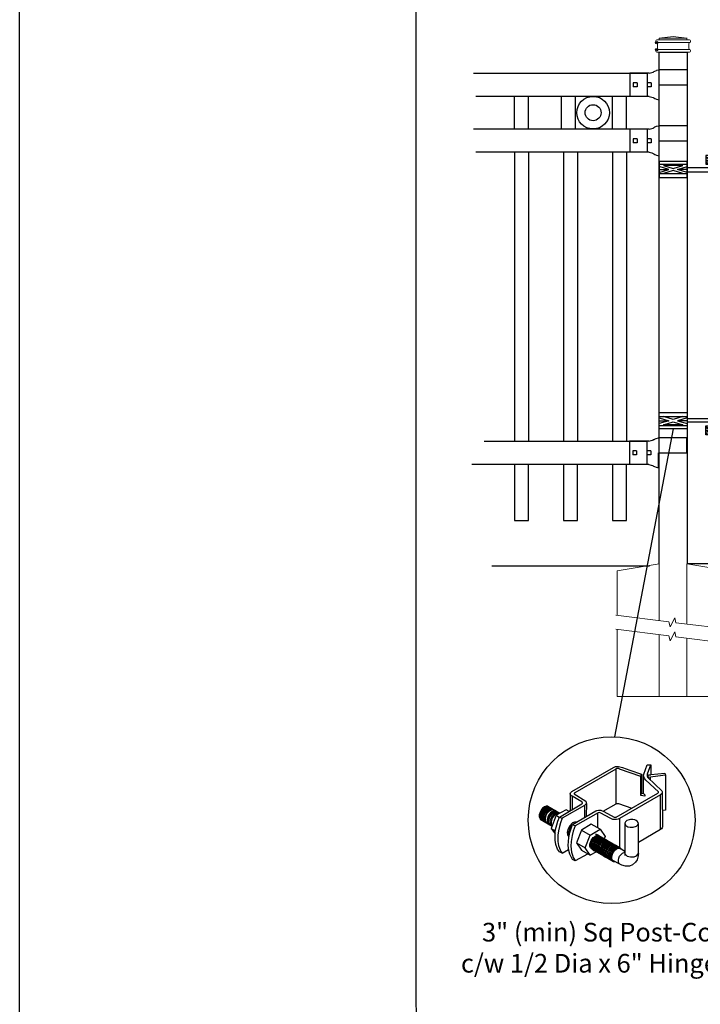
# Model space of a CAD drawing. Units: inches. Extents: x 41 to 595, y 27 to 393.
# Drawn here: x 41 to 114, y 212 to 318 of the extents above; entities that cross this region are included whole.
import ezdxf

# ---------------------------------------------------------------- set-up
doc = ezdxf.new("R2010")
doc.units = ezdxf.units.IN
doc.header["$MEASUREMENT"] = 0
for name, color, linetype in [('3D OBJECT 1', 250, 'Continuous'), ('CONCREATE 1', 250, 'Continuous'), ('DIMENSION 1', 250, 'Continuous'), ('FORMET OR TEMPLATE 1', 250, 'Continuous'), ('GATE POST 1', 250, 'Continuous'), ('Layer 1', 250, 'Continuous'), ('PICKETS 1', 250, 'Continuous'), ('RAILS 1', 250, 'Continuous')]:
    doc.layers.add(name, color=color, linetype=linetype)
doc.styles.get("Standard").update_dxf_attribs({"font": 'Verdana.ttf'})

# ---------------------------------------------------------------- blocks, each defined once
blk = doc.blocks.new('post')
at = {"layer": 'GATE POST 1', "color": 250}
blk.add_lwpolyline([(283.41, 1080.81), (283.42, 1135.72), (286.42, 1135.72), (286.41, 1080.8)], dxfattribs=at)
at = {"layer": 'Layer 1', "color": 250, "lineweight": 20}
for points in [[(283.15, 1137.02), (283.1, 1137.02), (283.06, 1136.98), (283.06, 1136.93)], [(283.06, 1136.93), (283.06, 1136.93), (283.06, 1136.83), (283.06, 1136.83)], [(283.15, 1137.02), (283.15, 1137.02), (283.34, 1137.02), (283.34, 1137.02)], [(283.34, 1137.02), (283.39, 1137.02), (283.43, 1137.06), (283.43, 1137.11)], [(283.34, 1137.02), (283.34, 1137.02), (286.5, 1137.02), (286.5, 1137.02)], [(284.92, 1137.39), (284.92, 1137.39), (283.43, 1137.21), (283.43, 1137.21)], [(283.43, 1137.21), (283.43, 1137.21), (286.41, 1137.21), (286.41, 1137.21)], [(283.43, 1137.21), (283.43, 1137.21), (283.43, 1137.11), (283.43, 1137.11)], [(284.92, 1137.39), (284.92, 1137.39), (286.4, 1137.21), (286.4, 1137.21)], [(286.4, 1137.21), (286.4, 1137.21), (286.4, 1137.11), (286.4, 1137.11)], [(286.4, 1137.11), (286.4, 1137.06), (286.45, 1137.02), (286.5, 1137.02)], [(286.5, 1137.02), (286.5, 1137.02), (286.68, 1137.02), (286.68, 1137.02)], [(286.78, 1136.93), (286.78, 1136.98), (286.74, 1137.02), (286.68, 1137.02)], [(286.78, 1136.93), (286.78, 1136.93), (286.78, 1136.83), (286.78, 1136.83)], [(283.06, 1136.83), (283.06, 1136.78), (283.1, 1136.74), (283.15, 1136.74)], [(283.15, 1136), (283.1, 1136), (283.06, 1135.96), (283.06, 1135.9)], [(283.06, 1135.9), (283.06, 1135.9), (283.06, 1135.81), (283.06, 1135.81)], [(283.15, 1136.74), (283.15, 1136.74), (286.68, 1136.74), (286.68, 1136.74)], [(283.24, 1136.65), (283.24, 1136.7), (283.2, 1136.74), (283.15, 1136.74)], [(283.15, 1136), (283.2, 1136), (283.24, 1136.04), (283.24, 1136.09)], [(283.15, 1136), (283.15, 1136), (286.68, 1136), (286.68, 1136)], [(283.24, 1136.65), (283.24, 1136.65), (283.24, 1136.09), (283.24, 1136.09)], [(286.68, 1136.74), (286.63, 1136.74), (286.59, 1136.7), (286.59, 1136.65)], [(286.59, 1136.65), (286.59, 1136.65), (286.59, 1136.09), (286.59, 1136.09)], [(286.59, 1136.09), (286.59, 1136.04), (286.63, 1136), (286.68, 1136)], [(286.68, 1136.74), (286.74, 1136.74), (286.78, 1136.78), (286.78, 1136.83)], [(286.78, 1135.9), (286.78, 1135.96), (286.74, 1136), (286.68, 1136)], [(286.78, 1135.9), (286.78, 1135.9), (286.78, 1135.81), (286.78, 1135.81)], [(283.06, 1135.81), (283.06, 1135.76), (283.1, 1135.72), (283.15, 1135.72)], [(283.15, 1135.72), (283.15, 1135.72), (286.68, 1135.72), (286.68, 1135.72)], [(283.43, 1135.72), (283.43, 1135.72), (286.41, 1135.72), (286.41, 1135.72)], [(286.68, 1135.72), (286.74, 1135.72), (286.78, 1135.76), (286.78, 1135.81)]]:
    blk.add_open_spline(points, degree=3, dxfattribs=at)
at = {"layer": 'Layer 1', "color": 250}
for points in [[(283.15, 1136.74), (283.15, 1136.74), (283.27, 1136.74), (283.27, 1136.74), (283.27, 1136.81), (283.22, 1136.86), (283.15, 1136.86), (283.08, 1136.86), (283.03, 1136.81), (283.03, 1136.74), (283.03, 1136.67), (283.08, 1136.62), (283.15, 1136.62), (283.22, 1136.62), (283.27, 1136.67), (283.27, 1136.74), (283.27, 1136.74), (283.15, 1136.74), (283.15, 1136.74)], [(283.15, 1136), (283.15, 1136), (283.27, 1136), (283.27, 1136), (283.27, 1136.07), (283.22, 1136.12), (283.15, 1136.12), (283.08, 1136.12), (283.03, 1136.07), (283.03, 1136), (283.03, 1135.93), (283.08, 1135.87), (283.15, 1135.87), (283.22, 1135.87), (283.27, 1135.93), (283.27, 1136), (283.27, 1136), (283.15, 1136), (283.15, 1136)]]:
    blk.add_open_spline(points, degree=3, knots=[0, 0, 0, 0, 0.166667, 0.166667, 0.166667, 0.333333, 0.333333, 0.333333, 0.5, 0.5, 0.5, 0.666667, 0.666667, 0.666667, 0.833333, 0.833333, 0.833333, 1, 1, 1, 1], dxfattribs=at)
blk = doc.blocks.new('post under g')
at = {"layer": 'Layer 1', "color": 250, "lineweight": 20}
for points in [[(137.37, 1080.05), (137.37, 1080.05), (141.87, 1080.8), (141.87, 1080.8)], [(137.37, 1075.26), (137.37, 1077.76), (137.37, 1080.05), (137.37, 1080.05)], [(141.87, 1080.8), (141.87, 1080.8), (141.87, 1077.76), (141.87, 1074.7)], [(149.37, 1080.05), (149.37, 1080.05), (144.87, 1080.8), (144.87, 1080.8)], [(144.87, 1074.32), (144.87, 1077.55), (144.87, 1080.8), (144.87, 1080.8)], [(149.37, 1080.05), (149.37, 1080.05), (149.37, 1076.94), (149.37, 1073.81)], [(137.37, 1066.55), (137.37, 1069.71), (137.37, 1073.76), (137.37, 1073.76)], [(141.87, 1073.2), (141.87, 1073.2), (141.87, 1069.26), (141.87, 1066.55)], [(144.87, 1066.55), (144.87, 1069.14), (144.87, 1072.82), (144.87, 1072.82)], [(149.37, 1072.26), (149.37, 1072.26), (149.37, 1069.03), (149.37, 1066.55)], [(149.37, 1066.55), (149.37, 1066.55), (137.37, 1066.55), (137.37, 1066.55)]]:
    blk.add_open_spline(points, degree=3, dxfattribs=at)
for points in [[(137.22, 1075.28), (137.22, 1075.28), (142.92, 1074.56), (142.92, 1074.56), (142.92, 1074.56), (143.05, 1074.03), (143.05, 1074.03), (143.05, 1074.03), (143.55, 1075.01), (143.55, 1075.01), (143.55, 1075.01), (143.67, 1074.47), (143.67, 1074.47), (143.67, 1074.47), (149.79, 1073.76), (149.79, 1073.76)], [(137.22, 1073.78), (137.22, 1073.78), (142.92, 1073.06), (142.92, 1073.06), (142.92, 1073.06), (143.05, 1072.53), (143.05, 1072.53), (143.05, 1072.53), (143.55, 1073.51), (143.55, 1073.51), (143.55, 1073.51), (143.67, 1072.97), (143.67, 1072.97), (143.67, 1072.97), (149.37, 1072.26), (149.37, 1072.26)]]:
    blk.add_open_spline(points, degree=3, knots=[0, 0, 0, 0, 0.2, 0.2, 0.2, 0.4, 0.4, 0.4, 0.6, 0.6, 0.6, 0.8, 0.8, 0.8, 1, 1, 1, 1], dxfattribs=at)
blk = doc.blocks.new('R FOR PRESTONE')
for p, q in [((161.51, 732.55), (161.24, 732.62)), ((161.69, 732.48), (161.51, 732.55)), ((161.8, 732.42), (161.69, 732.48)), ((161.8, 732.42), (161.82, 732.4)), ((161.89, 732.37), (161.82, 732.4)), ((162.02, 732.32), (161.89, 732.37)), ((162.3, 732.25), (162.02, 732.32)), ((162.02, 732.32), (162.02, 732.32)), ((164.37, 729.75), (164.37, 732.25)), ((161.24, 731), (158.24, 731)), ((161.51, 729.45), (161.24, 729.39)), ((161.69, 729.53), (161.51, 729.46)), ((161.8, 729.59), (161.69, 729.53)), ((161.8, 729.59), (161.82, 729.61)), ((161.89, 729.64), (161.82, 729.61)), ((162.02, 729.69), (161.89, 729.64)), ((162.3, 729.75), (162.02, 729.69)), ((162.02, 729.69), (162.02, 729.69))]:
    blk.add_line(p, q)
at = {"layer": 'Layer 1', "color": 250, "lineweight": 25}
for points in [[(161.24, 732.62), (161.24, 731)], [(162.3, 732.25), (164.37, 732.25)], [(162.08, 730.79), (162.08, 731.22)], [(162.08, 731.22), (162.51, 731.22)], [(162.51, 730.79), (162.51, 731.22)], [(162.51, 730.79), (162.51, 731.22)], [(163.59, 730.79), (163.59, 731.22)], [(163.59, 731.22), (164.01, 731.22)], [(164.01, 730.79), (164.01, 731.22)], [(158.24, 729.39), (158.24, 731)], [(162.08, 730.79), (162.51, 730.79)], [(163.59, 730.79), (164.01, 730.79)], [(158.24, 729.39), (161.24, 729.39)], [(162.3, 729.75), (164.37, 729.75)]]:
    blk.add_lwpolyline(points, dxfattribs=at)
blk = doc.blocks.new('H FOR PRESTONE')
at = {"layer": '3D OBJECT 1', "color": 250}
for p, q in [((95.1, 710.58), (96.13, 710.27)), ((96.13, 710.27), (95.1, 709.96)), ((95.1, 710.27), (96.13, 710.27)), ((96.59, 710.39), (95.56, 710.7)), ((95.56, 709.84), (96.59, 710.15)), ((97.63, 710.7), (96.59, 710.39)), ((96.59, 710.15), (97.63, 709.84)), ((98.1, 710.58), (97.06, 710.27)), ((97.06, 710.27), (98.1, 709.96)), ((98.1, 710.27), (97.06, 710.27)), ((98.1, 710.51), (101.26, 710.51)), ((100.9, 710.1), (98.1, 710.1)), ((100.9, 709.7), (100.9, 710.1)), ((101.26, 710.51), (101.26, 709.7)), ((97.63, 709.84), (95.56, 709.84)), ((100.1, 709.62), (101.09, 709.32)), ((100.1, 709.49), (100.88, 709.25)), ((100.88, 709.25), (100.1, 709.02)), ((100.1, 709.25), (100.88, 709.25)), ((100.1, 708.89), (101.09, 709.19)), ((101.09, 709.32), (102.1, 709.62)), ((101.09, 709.19), (102.1, 708.89)), ((102.1, 709.49), (101.31, 709.25)), ((101.31, 709.25), (102.1, 709.25)), ((101.31, 709.25), (102.09, 709.02))]:
    blk.add_line(p, q, dxfattribs=at)
for points in [[(95.1, 711.13), (98.1, 711.13), (98.1, 709.41), (95.1, 709.41)], [(95.1, 710.7), (98.1, 710.7), (98.1, 709.73), (95.1, 709.73)], [(100.1, 709.7), (102.1, 709.7), (102.1, 708.76), (100.1, 708.76)]]:
    blk.add_lwpolyline(points, close=True, dxfattribs=at)
blk = doc.blocks.new('post color')
at = {"layer": '3D OBJECT 1'}
for p, q in [((37.4, 173.97), (45.37, 178.59)), ((45.37, 178.59), (45.76, 178.72)), ((45.76, 178.72), (46.02, 178.77)), ((46.02, 178.77), (46.33, 178.77)), ((46.33, 178.77), (47.07, 178.58)), ((47.07, 178.58), (48.49, 178.05)), ((51.12, 177.31), (51.79, 179.1)), ((51.79, 179.1), (52.47, 179.04)), ((51.84, 177.32), (52.47, 179.04)), ((52.47, 179.04), (52.47, 177.21)), ((45.81, 178.26), (37.95, 173.73)), ((46, 178.34), (45.81, 178.26)), ((45.81, 178.26), (45.81, 171.58)), ((46.29, 178.34), (46, 178.34)), ((46.49, 178.27), (46.29, 178.34)), ((50.55, 176.84), (46.49, 178.27)), ((48.49, 178.05), (50.69, 177.27)), ((50.55, 176.84), (50.7, 177.27)), ((50.55, 173.23), (50.55, 176.84)), ((50.69, 177.27), (50.71, 177.25)), ((50.71, 177.25), (50.71, 173.66)), ((51.09, 177.11), (51.12, 177.31)), ((51.09, 173.57), (51.09, 177.11)), ((51.16, 176.77), (51.11, 177.24)), ((51.28, 176.48), (51.16, 176.77)), ((51.84, 177.11), (51.84, 177.32)), ((51.84, 176.89), (51.84, 177.11)), ((51.9, 176.67), (51.84, 176.89)), ((51.9, 176.67), (52.05, 177.13)), ((55.3, 177.08), (51.9, 176.67)), ((51.9, 176.67), (54.59, 174.13)), ((52.05, 177.13), (52.51, 177.16)), ((52.38, 176.73), (52.38, 176.22)), ((52.47, 177.21), (55.14, 177.5)), ((52.51, 177.16), (52.51, 177.21)), ((55.14, 177.5), (55.3, 177.08)), ((55.3, 177.08), (55.3, 170.41)), ((51.56, 176.13), (51.28, 176.48)), ((53.93, 173.92), (51.56, 176.13)), ((37.1, 173.55), (37.15, 173.72)), ((37.17, 173.36), (37.1, 173.55)), ((37.1, 173.55), (37.1, 170.33)), ((37.15, 173.72), (37.26, 173.86)), ((37.21, 173.27), (37.17, 173.36)), ((37.28, 173.21), (37.21, 173.27)), ((37.26, 173.86), (37.4, 173.97)), ((37.37, 173.12), (37.28, 173.21)), ((37.46, 173.06), (37.37, 173.12)), ((39.31, 171.99), (37.46, 173.06)), ((37.46, 173.06), (37.46, 170.54)), ((37.86, 173.64), (37.83, 173.52)), ((37.83, 173.52), (40.05, 172.14)), ((37.95, 173.73), (37.86, 173.64)), ((45.88, 169.07), (53.83, 173.65)), ((54.32, 173.34), (46.48, 168.82)), ((50.55, 173.23), (50.71, 173.66)), ((51.31, 173.08), (50.55, 173.23)), ((50.71, 173.66), (51.09, 173.57)), ((51.09, 173.57), (51.31, 173.34)), ((51.31, 173.34), (51.31, 173.08)), ((53.83, 173.65), (53.93, 173.76)), ((53.96, 173.88), (53.93, 173.92)), ((53.93, 173.76), (53.96, 173.88)), ((54.57, 173.54), (54.32, 173.34)), ((54.35, 166.7), (54.32, 173.34)), ((54.66, 173.73), (54.57, 173.54)), ((54.59, 174.13), (54.67, 173.97)), ((54.67, 173.86), (54.66, 173.73)), ((54.66, 173.79), (54.72, 167.21)), ((54.67, 173.97), (54.67, 173.86)), ((32.17, 171.05), (31.83, 170.79)), ((32.51, 171.16), (32.17, 171.05)), ((32.66, 171.07), (32.32, 170.96)), ((32.85, 171.16), (32.51, 171.16)), ((32.99, 171.07), (32.66, 171.07)), ((32.85, 171.16), (35.09, 169.82)), ((35.05, 169.1), (39.32, 171.65)), ((39.81, 171.33), (35.55, 168.87)), ((39.39, 171.91), (39.31, 171.99)), ((39.32, 171.65), (39.37, 171.72)), ((39.37, 171.72), (39.41, 171.78)), ((39.42, 171.87), (39.39, 171.91)), ((39.41, 171.78), (39.42, 171.83)), ((39.42, 171.83), (39.42, 171.87)), ((40.07, 171.57), (39.81, 171.33)), ((39.81, 171.33), (39.81, 169.02)), ((40.05, 172.14), (40.13, 171.98)), ((40.13, 171.69), (40.07, 171.57)), ((40.13, 171.98), (40.13, 171.78)), ((40.13, 171.78), (40.13, 171.69)), ((40.2, 171.69), (40.16, 169.29)), ((43.37, 170.22), (45.84, 171.6)), ((45.84, 171.6), (46.03, 171.68)), ((46.03, 171.68), (46.34, 171.68)), ((46.34, 171.68), (48.84, 170.77)), ((31.33, 170.04), (31.18, 169.51)), ((31.18, 169.51), (31.18, 169.13)), ((31.18, 169.13), (31.33, 168.82)), ((31.53, 170.43), (31.33, 170.04)), ((31.48, 169.95), (31.33, 169.42)), ((31.33, 169.42), (31.33, 169.04)), ((31.67, 170.34), (31.48, 169.95)), ((31.83, 170.79), (31.53, 170.43)), ((31.69, 169.82), (31.54, 169.3)), ((31.54, 169.3), (31.54, 168.91)), ((31.97, 170.71), (31.67, 170.34)), ((31.82, 169.74), (31.67, 169.22)), ((31.67, 169.22), (31.67, 168.83)), ((31.88, 170.22), (31.69, 169.82)), ((32.02, 170.13), (31.82, 169.74)), ((31.97, 169.65), (31.82, 169.13)), ((31.82, 169.13), (31.82, 168.74)), ((32.18, 170.58), (31.88, 170.22)), ((32.32, 170.96), (31.97, 170.71)), ((32.17, 170.04), (31.97, 169.65)), ((32.14, 169.55), (31.99, 169.03)), ((32.32, 170.5), (32.02, 170.13)), ((32.34, 169.94), (32.14, 169.55)), ((32.47, 170.41), (32.17, 170.04)), ((32.53, 170.84), (32.18, 170.58)), ((32.35, 169.43), (32.2, 168.91)), ((32.45, 169.37), (32.3, 168.84)), ((32.45, 169.37), (32.3, 168.84)), ((32.67, 170.76), (32.32, 170.5)), ((32.64, 170.31), (32.34, 169.94)), ((32.54, 169.82), (32.35, 169.43)), ((32.65, 169.76), (32.45, 169.37)), ((32.65, 169.76), (32.45, 169.37)), ((32.82, 170.67), (32.47, 170.41)), ((32.87, 170.95), (32.53, 170.84)), ((32.84, 170.19), (32.54, 169.82)), ((32.99, 170.57), (32.64, 170.31)), ((32.95, 170.13), (32.65, 169.76)), ((32.95, 170.13), (32.65, 169.76)), ((33, 170.87), (32.67, 170.76)), ((32.84, 169.14), (32.69, 168.61)), ((33.16, 170.78), (32.82, 170.67)), ((33.19, 170.44), (32.84, 170.19)), ((33.03, 169.53), (32.84, 169.14)), ((33.2, 170.95), (32.87, 170.95)), ((33.3, 170.38), (32.95, 170.13)), ((33.3, 170.38), (32.95, 170.13)), ((33.15, 169.46), (32.96, 169.07)), ((33.32, 170.68), (32.99, 170.57)), ((33.34, 170.87), (33, 170.87)), ((33.33, 169.9), (33.03, 169.53)), ((33.26, 169.27), (33.06, 168.88)), ((33.46, 169.82), (33.15, 169.46)), ((33.49, 170.78), (33.16, 170.78)), ((33.53, 170.56), (33.19, 170.44)), ((33.56, 169.63), (33.26, 169.27)), ((33.64, 170.49), (33.3, 170.38)), ((33.64, 170.49), (33.3, 170.38)), ((33.66, 170.68), (33.32, 170.68)), ((33.68, 170.15), (33.33, 169.9)), ((33.58, 169.2), (33.38, 168.81)), ((33.8, 170.08), (33.46, 169.82)), ((34.4, 169.44), (33.47, 166.94)), ((33.86, 170.56), (33.53, 170.56)), ((33.9, 169.89), (33.56, 169.63)), ((33.88, 169.57), (33.58, 169.2)), ((33.77, 169.09), (33.58, 168.7)), ((33.97, 170.49), (33.64, 170.49)), ((33.97, 170.49), (33.64, 170.49)), ((34.02, 170.27), (33.68, 170.15)), ((34.07, 169.46), (33.77, 169.09)), ((34.14, 170.19), (33.8, 170.08)), ((34.23, 169.83), (33.88, 169.57)), ((34.24, 170), (33.9, 169.89)), ((34.35, 170.27), (34.02, 170.27)), ((34.42, 169.71), (34.07, 169.46)), ((34.47, 170.19), (34.14, 170.19)), ((34.56, 169.94), (34.23, 169.83)), ((34.58, 170), (34.24, 170)), ((36.35, 170.51), (34.4, 169.44)), ((34.4, 169.44), (35.02, 169.04)), ((34.76, 169.82), (34.42, 169.71)), ((34.9, 169.94), (34.56, 169.94)), ((34.7, 168.35), (35.05, 169.1)), ((35.09, 169.82), (34.76, 169.82)), ((35.05, 169.1), (35.55, 168.87)), ((36.88, 170.19), (36.35, 170.51)), ((37.18, 170.37), (36.88, 170.19)), ((37.55, 167.69), (41.99, 170.3)), ((42.45, 169.94), (38.05, 167.42)), ((41.99, 170.3), (42.2, 170.34)), ((42.2, 170.34), (42.52, 170.39)), ((42.33, 169.87), (42.33, 167.07)), ((42.62, 169.97), (42.45, 169.94)), ((42.52, 170.39), (42.91, 170.39)), ((42.84, 169.94), (42.62, 169.97)), ((44.84, 168.81), (42.84, 169.94)), ((42.91, 170.39), (43.22, 170.3)), ((43.22, 170.3), (43.52, 170.14)), ((43.52, 170.14), (45.46, 169.07)), ((55.3, 170.41), (54.71, 170.33)), ((31.33, 169.04), (31.48, 168.73)), ((31.33, 168.82), (31.39, 168.71)), ((31.39, 168.71), (33.63, 167.37)), ((31.48, 168.73), (31.53, 168.62)), ((31.54, 168.91), (31.69, 168.6)), ((31.67, 168.83), (31.83, 168.52)), ((31.69, 168.6), (31.74, 168.5)), ((31.82, 168.74), (31.98, 168.43)), ((31.83, 168.52), (31.88, 168.42)), ((31.98, 168.43), (32.03, 168.33)), ((31.99, 169.03), (31.99, 168.64)), ((31.99, 168.64), (32.15, 168.33)), ((32.15, 168.33), (32.2, 168.22)), ((32.2, 168.91), (32.2, 168.52)), ((32.2, 168.52), (32.35, 168.21)), ((32.3, 168.84), (32.3, 168.46)), ((32.3, 168.84), (32.3, 168.46)), ((32.3, 168.46), (32.46, 168.15)), ((32.3, 168.46), (32.46, 168.15)), ((32.35, 168.21), (32.4, 168.1)), ((32.46, 168.15), (32.51, 168.04)), ((32.46, 168.15), (32.51, 168.04)), ((32.69, 168.61), (32.69, 168.23)), ((32.69, 168.23), (32.84, 167.92)), ((32.96, 169.07), (32.81, 168.54)), ((32.81, 168.54), (32.81, 168.15)), ((32.81, 168.15), (32.96, 167.84)), ((32.84, 167.92), (32.89, 167.81)), ((33.06, 168.88), (32.91, 168.35)), ((32.91, 168.35), (32.91, 167.96)), ((32.91, 167.96), (33.02, 167.73)), ((32.96, 167.84), (33.01, 167.74)), ((33.38, 168.81), (33.23, 168.29)), ((33.23, 168.29), (33.23, 167.9)), ((33.23, 167.9), (33.38, 167.59)), ((33.38, 167.59), (33.44, 167.49)), ((33.58, 168.7), (33.43, 168.17)), ((33.43, 168.17), (33.43, 167.79)), ((33.43, 167.79), (33.58, 167.48)), ((33.58, 167.48), (33.63, 167.37)), ((34.22, 166.49), (34.7, 168.35)), ((35.02, 167.31), (34.85, 166.45)), ((35.22, 168.03), (35.02, 167.31)), ((35.55, 168.87), (35.22, 168.03)), ((37.02, 167.42), (36.64, 166.73)), ((37.55, 167.99), (37.02, 167.42)), ((37.28, 167.37), (37.04, 166.97)), ((37.05, 166.14), (37.55, 167.69)), ((37.48, 167.47), (37.28, 167.37)), ((37.93, 168.15), (37.55, 167.99)), ((37.55, 167.69), (37.55, 167.69)), ((37.55, 167.69), (38.05, 167.42)), ((38.05, 167.42), (37.86, 166.9)), ((38.23, 168.19), (37.93, 168.15)), ((41.12, 167.74), (39.25, 166.61)), ((42.84, 166.81), (41.12, 167.74)), ((45.25, 168.65), (44.84, 168.81)), ((45.65, 168.63), (45.25, 168.65)), ((45.46, 169.07), (45.88, 169.07)), ((45.94, 168.65), (45.65, 168.63)), ((46.23, 168.72), (45.94, 168.65)), ((46.48, 168.82), (46.23, 168.72)), ((46.48, 168.82), (46.48, 163.29)), ((47.54, 167.96), (47.5, 162.16)), ((47.63, 168.19), (47.54, 167.96)), ((47.54, 167.96), (47.59, 167.73)), ((47.59, 167.73), (47.7, 167.52)), ((47.89, 168.44), (47.63, 168.19)), ((47.7, 167.52), (48.1, 167.25)), ((48.36, 168.6), (47.89, 168.44)), ((48.1, 167.25), (48.55, 167.16)), ((48.59, 168.64), (48.36, 168.6)), ((49.08, 168.64), (48.59, 168.64)), ((49.43, 168.56), (49.08, 168.64)), ((49.14, 167.16), (49.76, 167.36)), ((49.67, 168.45), (49.43, 168.56)), ((49.89, 168.3), (49.67, 168.45)), ((49.76, 167.36), (49.99, 167.59)), ((50.07, 168.07), (49.89, 168.3)), ((49.99, 167.59), (50.13, 167.84)), ((50.13, 167.84), (50.07, 168.07)), ((50.13, 164.25), (50.13, 167.84)), ((33.47, 166.94), (34.22, 166.49)), ((33.47, 166.94), (34.22, 165.89)), ((34.22, 165.59), (34.22, 166.49)), ((34.22, 164.71), (34.22, 165.59)), ((34.85, 166.45), (34.74, 165.62)), ((34.74, 165.62), (34.74, 164.44)), ((36.64, 166.73), (36.54, 166.23)), ((36.54, 166.23), (36.59, 165.73)), ((36.59, 165.73), (36.7, 165.53)), ((36.7, 165.53), (36.85, 165.41)), ((36.89, 166.56), (36.78, 166.2)), ((36.78, 166.2), (36.78, 165.86)), ((36.78, 165.86), (36.92, 165.68)), ((36.8, 165.21), (37.05, 166.14)), ((37.04, 166.97), (36.89, 166.56)), ((36.98, 166.27), (37.17, 166.75)), ((37.05, 166.14), (36.98, 166.27)), ((37.17, 166.75), (37.29, 167.11)), ((37.48, 165.61), (37.29, 164.45)), ((37.69, 166.42), (37.48, 165.61)), ((37.86, 166.9), (37.69, 166.42)), ((39.25, 166.61), (38.29, 164.2)), ((39.25, 166.61), (40.91, 165.67)), ((39.97, 163.25), (40.91, 165.67)), ((40.91, 165.67), (42.84, 166.81)), ((41.49, 165.18), (41.83, 165.42)), ((41.83, 165.37), (41.52, 165.12)), ((41.83, 165.42), (42, 165.55)), ((41.92, 165.41), (41.83, 165.37)), ((42.17, 165.56), (41.89, 165.45)), ((41.89, 165.45), (41.92, 165.41)), ((42.07, 165.8), (41.91, 165.89)), ((42, 165.55), (42.47, 165.55)), ((42.05, 165.3), (42.22, 165.42)), ((42.26, 165.69), (42.07, 165.8)), ((42.29, 165.67), (42.13, 165.76)), ((42.56, 165.55), (42.17, 165.56)), ((42.22, 165.42), (42.69, 165.42)), ((42.41, 165.5), (42.25, 165.59)), ((42.56, 165.55), (42.26, 165.69)), ((42.48, 165.57), (42.29, 165.67)), ((42.6, 165.39), (42.41, 165.5)), ((42.6, 165.43), (42.44, 165.52)), ((42.78, 165.42), (42.48, 165.57)), ((42.71, 165.35), (42.55, 165.44)), ((46.06, 163.51), (42.56, 165.55)), ((42.69, 165.35), (42.56, 165.55)), ((42.78, 165.33), (42.6, 165.43)), ((42.9, 165.25), (42.6, 165.39)), ((42.9, 165.25), (42.71, 165.35)), ((42.93, 165.25), (42.77, 165.34)), ((42.91, 165.22), (42.78, 165.42)), ((42.84, 166.81), (43.77, 165.41)), ((43.77, 165.41), (43.6, 164.94)), ((48.55, 167.16), (49.14, 167.16)), ((54.35, 166.7), (50.13, 164.25)), ((54.54, 166.85), (54.35, 166.7)), ((54.66, 167.05), (54.54, 166.85)), ((54.72, 167.21), (54.66, 167.05)), ((34.35, 163.88), (34.22, 164.71)), ((34.68, 162.99), (34.35, 163.88)), ((34.74, 164.44), (34.88, 163.68)), ((34.88, 163.68), (35.03, 163.18)), ((36.69, 163.65), (36.8, 165.21)), ((36.81, 162.71), (36.69, 163.65)), ((37.29, 164.45), (37.22, 163.52)), ((37.22, 163.52), (37.33, 162.38)), ((38.29, 164.2), (39.97, 163.25)), ((38.29, 164.2), (39.24, 162.77)), ((40.87, 163.94), (41.08, 164.62)), ((40.87, 163.48), (40.87, 163.94)), ((40.99, 163.23), (40.87, 163.48)), ((40.97, 164.12), (40.9, 163.68)), ((40.9, 163.68), (40.9, 163.46)), ((40.9, 163.46), (41.01, 163.25)), ((41.14, 164.54), (40.97, 164.12)), ((41.08, 164.62), (41.49, 165.18)), ((41.09, 163.81), (41.3, 164.5)), ((41.09, 163.35), (41.09, 163.81)), ((41.33, 164.9), (41.14, 164.54)), ((41.22, 163.64), (41.43, 164.32)), ((41.22, 163.18), (41.22, 163.64)), ((41.3, 164.5), (41.71, 165.05)), ((41.52, 165.12), (41.33, 164.9)), ((41.4, 163.57), (41.61, 164.25)), ((41.4, 163.11), (41.4, 163.57)), ((41.43, 164.32), (41.83, 164.88)), ((41.52, 163.49), (41.73, 164.18)), ((41.52, 163.03), (41.52, 163.49)), ((41.61, 164.25), (42.02, 164.81)), ((41.71, 165.05), (42.05, 165.3)), ((41.73, 164.18), (42.13, 164.73)), ((41.73, 163.39), (41.95, 164.07)), ((41.83, 164.88), (42.17, 165.12)), ((41.88, 163.31), (42.1, 164)), ((41.95, 164.07), (42.35, 164.63)), ((42.02, 164.81), (42.36, 165.05)), ((42.08, 163.19), (42.29, 163.88)), ((42.1, 164), (42.5, 164.56)), ((42.13, 164.73), (42.47, 164.98)), ((42.17, 165.12), (42.34, 165.25)), ((42.21, 163.12), (42.42, 163.81)), ((42.29, 163.88), (42.7, 164.43)), ((42.34, 165.25), (42.82, 165.25)), ((42.35, 164.63), (42.69, 164.87)), ((42.36, 165.05), (42.53, 165.18)), ((42.36, 163.05), (42.57, 163.73)), ((42.38, 163.04), (42.59, 163.73)), ((42.42, 163.81), (42.82, 164.36)), ((42.47, 164.98), (42.64, 165.1)), ((42.5, 164.56), (42.84, 164.8)), ((42.53, 165.18), (43, 165.18)), ((42.53, 162.97), (42.74, 163.66)), ((42.57, 163.73), (42.97, 164.29)), ((42.59, 163.73), (43, 164.28)), ((42.64, 165.1), (43.12, 165.1)), ((42.69, 164.87), (42.86, 165)), ((42.7, 164.43), (43.04, 164.68)), ((42.74, 163.66), (43.14, 164.21)), ((42.77, 162.82), (42.98, 163.51)), ((43.08, 165.18), (42.78, 165.33)), ((42.82, 164.36), (43.16, 164.61)), ((42.84, 164.8), (43.01, 164.92)), ((42.86, 165), (43.34, 165)), ((43.2, 165.1), (42.9, 165.25)), ((43.04, 165.05), (42.9, 165.25)), ((43.08, 165.18), (42.92, 165.27)), ((43.12, 165.15), (42.93, 165.25)), ((42.97, 164.29), (43.31, 164.53)), ((42.98, 163.51), (43.39, 164.06)), ((43, 164.28), (43.34, 164.53)), ((43.01, 164.92), (43.49, 164.92)), ((43.04, 164.68), (43.21, 164.8)), ((43.27, 165.07), (43.08, 165.18)), ((43.22, 164.98), (43.08, 165.18)), ((43.28, 165.05), (43.12, 165.15)), ((43.42, 165), (43.12, 165.15)), ((43.13, 163.43), (43.54, 163.99)), ((43.14, 164.21), (43.49, 164.46)), ((43.16, 164.61), (43.33, 164.73)), ((43.33, 164.91), (43.2, 165.1)), ((43.21, 164.8), (43.68, 164.8)), ((43.23, 163.29), (43.64, 163.85)), ((43.4, 164.98), (43.25, 165.08)), ((43.57, 164.92), (43.27, 165.07)), ((43.46, 164.95), (43.28, 165.05)), ((43.31, 164.53), (43.48, 164.66)), ((43.33, 164.73), (43.81, 164.73)), ((43.34, 164.53), (43.51, 164.65)), ((43.55, 164.91), (43.39, 165)), ((43.39, 164.06), (43.73, 164.31)), ((43.59, 164.88), (43.4, 164.98)), ((43.41, 163.21), (43.81, 163.76)), ((43.58, 164.91), (43.42, 165)), ((43.55, 164.8), (43.42, 165)), ((43.76, 164.8), (43.46, 164.95)), ((43.48, 164.66), (43.96, 164.66)), ((43.49, 164.46), (43.66, 164.58)), ((43.51, 164.65), (43.98, 164.65)), ((43.54, 163.99), (43.88, 164.23)), ((43.74, 164.81), (43.55, 164.91)), ((43.56, 163.13), (43.96, 163.69)), ((43.73, 164.83), (43.57, 164.92)), ((43.7, 164.73), (43.57, 164.92)), ((43.76, 164.8), (43.58, 164.91)), ((43.89, 164.73), (43.59, 164.88)), ((43.64, 163.85), (43.98, 164.09)), ((43.66, 164.58), (44.13, 164.58)), ((43.72, 163.04), (44.12, 163.6)), ((43.91, 164.73), (43.73, 164.83)), ((43.73, 164.31), (43.9, 164.43)), ((44.04, 164.66), (43.74, 164.81)), ((44.06, 164.65), (43.76, 164.8)), ((43.9, 164.61), (43.76, 164.8)), ((43.97, 164.69), (43.81, 164.78)), ((43.81, 163.76), (44.15, 164.01)), ((43.88, 164.23), (44.05, 164.36)), ((44.03, 164.54), (43.89, 164.73)), ((43.9, 164.43), (44.37, 164.43)), ((44.21, 164.58), (43.91, 164.73)), ((43.95, 162.93), (44.35, 163.49)), ((44.12, 164.61), (43.96, 164.7)), ((43.96, 163.69), (44.3, 163.93)), ((44.15, 164.58), (43.97, 164.69)), ((43.98, 164.09), (44.15, 164.22)), ((44.18, 164.46), (44.04, 164.66)), ((44.05, 164.36), (44.52, 164.36)), ((44.2, 164.46), (44.06, 164.65)), ((44.22, 164.47), (44.06, 164.56)), ((44.3, 164.51), (44.12, 164.61)), ((44.12, 163.6), (44.46, 163.84)), ((44.45, 164.43), (44.15, 164.58)), ((44.15, 164.22), (44.62, 164.22)), ((44.15, 164.01), (44.32, 164.13)), ((44.35, 164.39), (44.21, 164.58)), ((44.4, 164.37), (44.22, 164.47)), ((44.39, 164.38), (44.23, 164.48)), ((44.6, 164.36), (44.3, 164.51)), ((44.3, 163.93), (44.47, 164.06)), ((44.32, 164.13), (44.8, 164.13)), ((44.35, 163.49), (44.69, 163.73)), ((44.54, 164.31), (44.38, 164.4)), ((44.58, 164.28), (44.39, 164.38)), ((44.7, 164.22), (44.4, 164.37)), ((44.59, 164.24), (44.45, 164.43)), ((44.46, 163.84), (44.63, 163.96)), ((44.47, 164.06), (44.95, 164.06)), ((44.51, 163.4), (44.85, 163.64)), ((44.7, 164.22), (44.54, 164.31)), ((44.73, 164.2), (44.54, 164.31)), ((44.88, 164.13), (44.58, 164.28)), ((44.74, 164.16), (44.6, 164.36)), ((44.63, 163.96), (45.11, 163.96)), ((44.69, 163.73), (44.86, 163.86)), ((44.89, 164.11), (44.7, 164.22)), ((44.84, 164.02), (44.7, 164.22)), ((45.03, 164.06), (44.73, 164.2)), ((44.76, 163.25), (45.1, 163.5)), ((44.93, 164.11), (44.78, 164.2)), ((44.85, 163.64), (45.02, 163.76)), ((44.86, 163.86), (45.34, 163.86)), ((45.01, 163.94), (44.88, 164.13)), ((45.19, 163.96), (44.89, 164.11)), ((45.09, 164.02), (44.93, 164.11)), ((45.12, 164), (44.93, 164.11)), ((45.02, 163.76), (45.5, 163.76)), ((45.16, 163.86), (45.03, 164.06)), ((45.28, 163.91), (45.09, 164.02)), ((45.1, 163.5), (45.28, 163.62)), ((45.42, 163.86), (45.12, 164)), ((45.35, 163.87), (45.19, 163.96)), ((45.32, 163.77), (45.19, 163.96)), ((45.58, 163.76), (45.28, 163.91)), ((45.28, 163.62), (45.75, 163.62)), ((45.34, 163.39), (45.51, 163.51)), ((45.53, 163.77), (45.35, 163.87)), ((45.58, 163.76), (45.42, 163.86)), ((45.56, 163.66), (45.42, 163.86)), ((45.51, 163.51), (45.98, 163.51)), ((45.83, 163.62), (45.53, 163.77)), ((45.74, 163.67), (45.58, 163.76)), ((45.76, 163.66), (45.58, 163.76)), ((45.72, 163.57), (45.58, 163.76)), ((45.92, 163.57), (45.74, 163.67)), ((45.92, 163.62), (45.76, 163.71)), ((46.06, 163.51), (45.76, 163.66)), ((45.97, 163.43), (45.83, 163.62)), ((46.07, 163.49), (45.91, 163.58)), ((46.11, 163.51), (45.92, 163.62)), ((46.22, 163.42), (45.92, 163.57)), ((46.22, 163.42), (46.06, 163.51)), ((46.2, 163.32), (46.06, 163.51)), ((46.26, 163.39), (46.07, 163.49)), ((46.41, 163.37), (46.11, 163.51)), ((50.15, 162.12), (50.13, 164.25)), ((35.04, 162.45), (34.68, 162.99)), ((35.03, 163.18), (35.18, 162.84)), ((35.54, 162.21), (35.04, 162.45)), ((35.18, 162.84), (35.36, 162.44)), ((35.36, 162.44), (35.54, 162.21)), ((35.54, 162.21), (36.78, 162.93)), ((37, 162.03), (36.81, 162.71)), ((37.54, 161.03), (37, 162.03)), ((37.33, 162.38), (37.5, 161.85)), ((37.5, 161.85), (37.69, 161.38)), ((38.08, 160.82), (40.43, 162.08)), ((39.24, 162.77), (40.91, 161.84)), ((40.91, 161.84), (39.97, 163.25)), ((42.09, 162.47), (40.91, 161.84)), ((41.23, 163.02), (40.99, 163.23)), ((41.01, 163.25), (41.14, 163.09)), ((41.21, 163.1), (41.09, 163.35)), ((41.14, 163.09), (45.38, 160.64)), ((41.45, 162.89), (41.21, 163.1)), ((41.33, 162.93), (41.22, 163.18)), ((41.23, 163.02), (41.46, 163.02)), ((41.57, 162.72), (41.33, 162.93)), ((41.52, 162.86), (41.4, 163.11)), ((41.45, 162.89), (41.68, 162.89)), ((41.63, 162.78), (41.52, 163.03)), ((41.76, 162.65), (41.52, 162.86)), ((41.57, 162.72), (41.8, 162.72)), ((41.87, 162.57), (41.63, 162.78)), ((41.73, 162.93), (41.73, 163.39)), ((41.85, 162.68), (41.73, 162.93)), ((41.76, 162.65), (41.98, 162.65)), ((42.09, 162.47), (41.85, 162.68)), ((41.87, 162.57), (42.1, 162.57)), ((41.88, 162.86), (41.88, 163.31)), ((42, 162.61), (41.88, 162.86)), ((42.24, 162.39), (42, 162.61)), ((42.08, 162.73), (42.08, 163.19)), ((42.2, 162.48), (42.08, 162.73)), ((42.09, 162.47), (42.32, 162.47)), ((42.44, 162.27), (42.2, 162.48)), ((42.21, 162.66), (42.21, 163.12)), ((42.33, 162.42), (42.21, 162.66)), ((42.24, 162.39), (42.47, 162.39)), ((42.56, 162.2), (42.33, 162.42)), ((42.36, 162.59), (42.36, 163.05)), ((42.48, 162.34), (42.36, 162.59)), ((42.38, 162.58), (42.38, 163.04)), ((42.5, 162.34), (42.38, 162.58)), ((42.44, 162.27), (42.66, 162.27)), ((42.71, 162.13), (42.48, 162.34)), ((42.74, 162.12), (42.5, 162.34)), ((42.53, 162.51), (42.53, 162.97)), ((42.65, 162.26), (42.53, 162.51)), ((42.56, 162.2), (42.79, 162.2)), ((42.89, 162.05), (42.65, 162.26)), ((42.71, 162.13), (42.94, 162.13)), ((42.74, 162.12), (42.96, 162.12)), ((42.77, 162.36), (42.77, 162.82)), ((42.89, 162.12), (42.77, 162.36)), ((43.13, 161.9), (42.89, 162.12)), ((42.89, 162.05), (43.11, 162.05)), ((42.92, 162.75), (43.13, 163.43)), ((42.92, 162.29), (42.92, 162.75)), ((43.04, 162.04), (42.92, 162.29)), ((43.02, 162.61), (43.23, 163.29)), ((43.02, 162.15), (43.02, 162.61)), ((43.14, 161.9), (43.02, 162.15)), ((43.28, 161.83), (43.04, 162.04)), ((43.13, 161.9), (43.35, 161.9)), ((43.38, 161.69), (43.14, 161.9)), ((43.2, 162.52), (43.41, 163.21)), ((43.2, 162.06), (43.2, 162.52)), ((43.31, 161.81), (43.2, 162.06)), ((43.28, 161.83), (43.5, 161.83)), ((43.55, 161.6), (43.31, 161.81)), ((43.34, 162.45), (43.56, 163.13)), ((43.34, 161.99), (43.34, 162.45)), ((43.46, 161.74), (43.34, 161.99)), ((43.38, 161.69), (43.6, 161.69)), ((43.7, 161.53), (43.46, 161.74)), ((43.5, 162.36), (43.72, 163.04)), ((43.5, 161.9), (43.5, 162.36)), ((43.62, 161.65), (43.5, 161.9)), ((43.55, 161.6), (43.78, 161.6)), ((43.86, 161.44), (43.62, 161.65)), ((43.74, 162.25), (43.95, 162.93)), ((43.74, 161.79), (43.74, 162.25)), ((43.86, 161.54), (43.74, 161.79)), ((43.9, 162.15), (44.11, 162.84)), ((43.9, 161.7), (43.9, 162.15)), ((44.02, 161.45), (43.9, 161.7)), ((44.11, 162.84), (44.51, 163.4)), ((44.15, 162.01), (44.36, 162.7)), ((44.15, 161.55), (44.15, 162.01)), ((44.36, 162.7), (44.76, 163.25)), ((44.38, 161.9), (44.59, 162.59)), ((44.38, 161.44), (44.38, 161.9)), ((44.54, 161.81), (44.75, 162.5)), ((44.54, 161.35), (44.54, 161.81)), ((44.59, 162.59), (45, 163.14)), ((44.73, 161.76), (44.94, 162.44)), ((44.73, 161.3), (44.73, 161.76)), ((44.75, 162.5), (45.16, 163.05)), ((44.88, 161.63), (45.09, 162.32)), ((44.88, 161.17), (44.88, 161.63)), ((44.94, 162.44), (45.34, 163)), ((45, 163.14), (45.34, 163.39)), ((45.03, 161.56), (45.24, 162.24)), ((45.09, 162.32), (45.49, 162.87)), ((45.16, 163.05), (45.5, 163.3)), ((45.24, 162.24), (45.64, 162.8)), ((45.34, 163), (45.68, 163.24)), ((45.49, 162.87), (45.83, 163.12)), ((45.5, 163.3), (45.67, 163.42)), ((45.64, 162.8), (45.98, 163.04)), ((45.67, 163.42), (46.14, 163.42)), ((45.68, 163.24), (45.85, 163.37)), ((45.83, 163.12), (46, 163.24)), ((45.85, 163.37), (46.33, 163.37)), ((45.98, 163.04), (46.15, 163.17)), ((46, 163.24), (46.48, 163.24)), ((46.15, 163.17), (46.63, 163.17)), ((46.41, 163.31), (46.22, 163.42)), ((46.36, 163.23), (46.22, 163.42)), ((46.56, 163.24), (46.26, 163.39)), ((46.36, 161.23), (46.53, 161.62)), ((46.55, 163.17), (46.41, 163.37)), ((46.71, 163.17), (46.41, 163.31)), ((46.53, 161.62), (46.81, 161.97)), ((46.7, 163.05), (46.56, 163.24)), ((46.84, 162.97), (46.71, 163.17)), ((46.81, 161.97), (47.1, 162.24)), ((47.35, 162.67), (46.84, 162.97)), ((47.1, 162.24), (47.5, 162.41)), ((47.35, 162.67), (47.5, 162.73)), ((47.5, 162.56), (47.35, 162.67)), ((47.5, 162.41), (47.5, 162.56)), ((47.5, 162.16), (47.58, 161.79)), ((47.58, 161.79), (47.58, 162.03)), ((47.58, 162.03), (47.58, 162.03)), ((47.58, 162.03), (47.96, 161.62)), ((47.96, 161.62), (48.61, 161.49)), ((49.29, 161.49), (49.77, 161.72)), ((49.77, 161.72), (50.15, 162.12)), ((50.15, 162.12), (50.02, 161.42)), ((38.05, 160.74), (37.54, 161.03)), ((37.69, 161.38), (37.77, 161.17)), ((37.77, 161.17), (37.92, 161.01)), ((37.92, 161.01), (38.08, 160.82)), ((38.08, 160.82), (38.05, 160.74)), ((43.7, 161.53), (43.93, 161.53)), ((44.09, 161.33), (43.86, 161.54)), ((43.86, 161.44), (44.09, 161.44)), ((44.25, 161.23), (44.02, 161.45)), ((44.09, 161.33), (44.32, 161.33)), ((44.27, 161.3), (44.15, 161.55)), ((44.25, 161.23), (44.48, 161.23)), ((44.51, 161.09), (44.27, 161.3)), ((44.5, 161.19), (44.38, 161.44)), ((44.74, 160.98), (44.5, 161.19)), ((44.51, 161.09), (44.73, 161.09)), ((44.66, 161.1), (44.54, 161.35)), ((44.9, 160.89), (44.66, 161.1)), ((44.84, 161.05), (44.73, 161.3)), ((44.74, 160.98), (44.96, 160.98)), ((45.08, 160.84), (44.84, 161.05)), ((44.99, 160.92), (44.88, 161.17)), ((44.9, 160.89), (45.12, 160.89)), ((45.23, 160.71), (44.99, 160.92)), ((45.03, 161.1), (45.03, 161.56)), ((45.14, 160.85), (45.03, 161.1)), ((45.08, 160.84), (45.31, 160.84)), ((45.38, 160.64), (45.14, 160.85)), ((45.23, 160.71), (45.46, 160.71)), ((46.46, 160.16), (45.35, 160.78)), ((45.38, 160.64), (45.61, 160.64)), ((46.29, 160.86), (46.36, 161.23)), ((46.29, 160.49), (46.29, 160.86)), ((46.46, 160.16), (46.29, 160.49)), ((46.93, 159.93), (46.46, 160.16)), ((47.62, 159.75), (46.93, 159.93)), ((48.39, 159.75), (47.62, 159.75)), ((49, 159.99), (48.39, 159.75)), ((48.61, 161.49), (49.29, 161.49)), ((49.55, 160.49), (49, 159.99)), ((49.87, 160.94), (49.55, 160.49)), ((50.02, 161.42), (49.87, 160.94))]:
    blk.add_line(p, q, dxfattribs=at)

msp = doc.modelspace()

# ---------------------------------------------------------------- linework, layer by layer
for p, q in [((107.97, 312.13), (107.97, 309.63)), ((93.72, 306.14), (93.72, 309.63)), ((95.22, 306.14), (95.22, 309.63)), ((98.77, 306.14), (98.77, 309.63)), ((100.27, 306.14), (100.27, 309.63)), ((104.22, 306.14), (104.22, 309.63)), ((105.72, 306.14), (105.72, 309.63)), ((107.97, 306.14), (107.97, 303.64)), ((93.72, 303.64), (93.72, 272.64)), ((98.97, 303.64), (98.97, 272.64)), ((104.22, 303.64), (104.22, 272.64)), ((107.92, 272.64), (107.92, 270.14))]:
    msp.add_line(p, q)
msp.add_lwpolyline([(40.58, 392.82), (595.32, 392.82), (595.32, 27.13), (40.58, 27.13)], close=True)
for points in [[(93.72, 270.14), (93.72, 264.13), (95.22, 264.13), (95.22, 270.14)], [(98.97, 270.14), (98.97, 264.13), (100.47, 264.13), (100.47, 270.14)], [(104.22, 270.14), (104.22, 264.13), (105.72, 264.13), (105.72, 270.14)]]:
    msp.add_lwpolyline(points)
for radius in [1.75, 0.857]:
    msp.add_circle((102.15, 307.89), radius)
at = {"layer": '3D OBJECT 1', "color": 250}
msp.add_line((110.73, 273.98), (104.46, 240.92), dxfattribs=at)
msp.add_circle((104.14, 231.98), 8.95, dxfattribs=at)
at = {"layer": 'CONCREATE 1', "color": 250}
for p, q in [((108.22, 259.22), (91.27, 259.22)), ((108.22, 259.22), (91.27, 259.22)), ((164.23, 259.48), (112.23, 259.47))]:
    msp.add_line(p, q, dxfattribs=at)
at = {"layer": 'FORMET OR TEMPLATE 1'}
msp.add_lwpolyline([(83.18, 36.98), (83.17, 386.79)], dxfattribs=at)
at = {"layer": 'PICKETS 1'}
for points in [[(95.22, 303.64), (95.22, 272.64)], [(100.47, 303.64), (100.47, 272.64)], [(105.72, 303.64), (105.72, 272.64)]]:
    msp.add_lwpolyline(points, dxfattribs=at)
at = {"layer": 'RAILS 1', "color": 250}
for p, q in [((89.32, 312.13), (107.97, 312.13)), ((107.97, 309.63), (89.57, 309.63)), ((89.32, 306.14), (107.97, 306.14)), ((107.97, 303.64), (89.57, 303.64)), ((90.45, 272.64), (107.92, 272.64)), ((107.92, 270.14), (89.14, 270.14))]:
    msp.add_line(p, q, dxfattribs=at)

# ---------------------------------------------------------------- block references
for name, p in [('post', (-174.17, -821.33)), ('H FOR PRESTONE', (14.14, -435.43)), ('post under g', (-32.64, -821.32))]:
    msp.add_blockref(name, p)
at = {"rotation": 179.9942629860012}
for p in [(270.55, 1041.87), (270.55, 1035.87), (270.49, 1002.37)]:
    msp.add_blockref('R FOR PRESTONE', p, dxfattribs=at)
at = {"xscale": -1, "rotation": 180}
msp.add_blockref('H FOR PRESTONE', (14.14, 1012.06), dxfattribs=at)
at = {"layer": 'DIMENSION 1', "color": 250, "xscale": 0.5623985922935782, "yscale": 0.5623985922935782, "zscale": 0.5623985922935782}
msp.add_blockref('post color', (78.83, 137.2), dxfattribs=at)

# ---------------------------------------------------------------- texts
at = {"layer": '3D OBJECT 1', "insert": (85.67, 220.95), "char_height": 2, "attachment_point": 1}
msp.add_mtext_dynamic_manual_height_columns('\\A1;\\pxqc;3" (min) Sq Post-Collar\\Pc/w 1/2 Dia x 6" Hinge Bolt', width=38.0223, gutter_width=1, heights=[6.69], dxfattribs=at)

doc.saveas('drawing.dxf')
